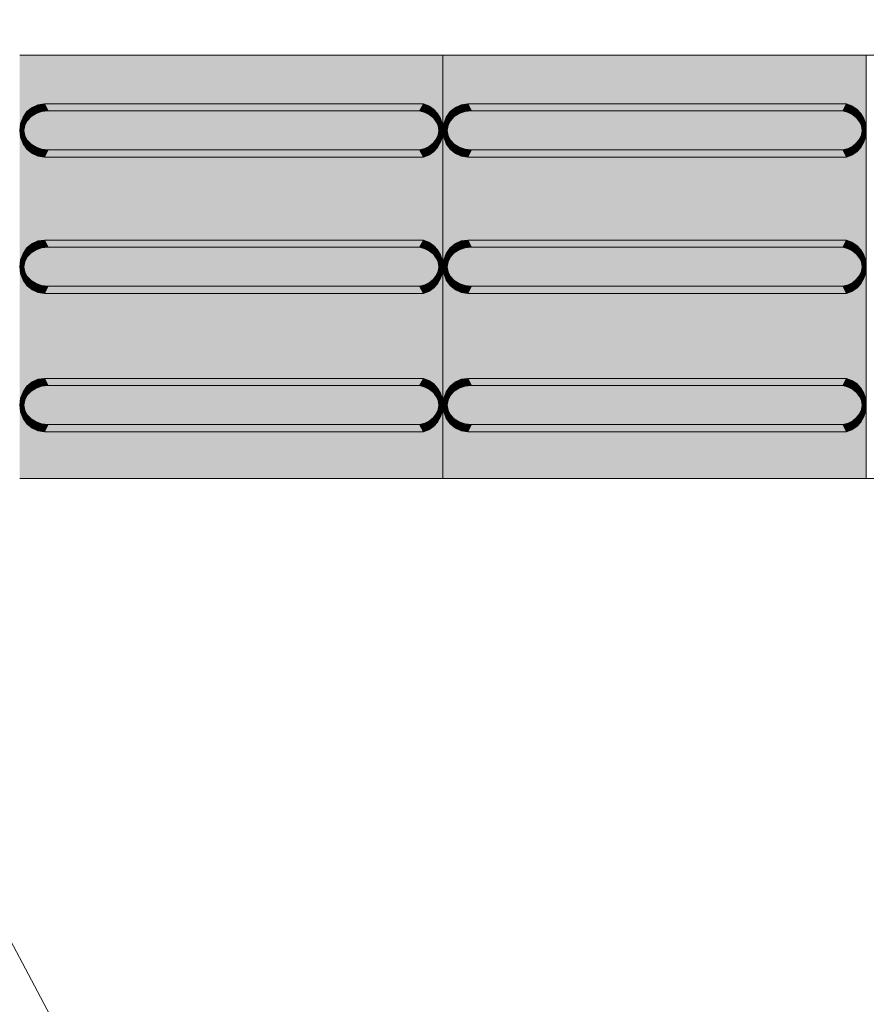
# Model space of a CAD drawing. Units: millimetres. Extents: x 6534 to 27656, y -245 to 9778.
# Drawn here: x 8594 to 8644, y 4826 to 4884 of the extents above; entities that cross this region are included whole.
import ezdxf

# ---------------------------------------------------------------- set-up
doc = ezdxf.new("R2010")
doc.units = ezdxf.units.MM
for name, color, linetype in [('cotas', 7, 'Continuous'), ('COTAS EXECUTIVO.EXEC', 252, 'Continuous'), ('PISO TATIL', 7, 'Continuous')]:
    doc.layers.add(name, color=color, linetype=linetype)

msp = doc.modelspace()

# ---------------------------------------------------------------- hatches: boundary and pattern name
at = {"layer": 'cotas'}
h = msp.add_hatch(color=7, dxfattribs=at)
h.dxf.hatch_style = 1
h.paths.add_polyline_path([(17734.301, 9608.402), (6534.301, 9608.402), (6534.301, 1688.402), (17734.301, 1688.402)])
h.paths.add_polyline_path([(6800.968, 9541.735), (17600.968, 9541.735), (17600.968, 1755.069), (6800.968, 1755.069)], flags=16)
at = {"layer": 'PISO TATIL', "linetype": 'Continuous', "lineweight": 0}
for points in [[(8619.289, 4881.58), (8594.289, 4881.58), (8594.289, 4856.58), (8619.289, 4856.58)], [(8644.29, 4881.58), (8619.289, 4881.58), (8619.289, 4856.58), (8644.29, 4856.58)], [(8595.747, 4878.705), (8595.37, 4878.651), (8595.598, 4878.242)], [(8595.747, 4878.705), (8595.598, 4878.242), (8595.968, 4878.281)], [(8618.128, 4878.705), (8595.747, 4878.705), (8595.968, 4878.281), (8617.901, 4878.281)], [(8618.128, 4878.705), (8617.901, 4878.281), (8618.444, 4878.585)], [(8620.747, 4878.705), (8620.37, 4878.651), (8620.598, 4878.242)], [(8620.747, 4878.705), (8620.598, 4878.242), (8620.968, 4878.281)], [(8643.128, 4878.705), (8620.747, 4878.705), (8620.968, 4878.281), (8642.901, 4878.281)], [(8643.128, 4878.705), (8642.901, 4878.281), (8643.444, 4878.585)], [(8594.716, 4878.244), (8594.485, 4877.917), (8594.731, 4877.706)], [(8595.598, 4878.242), (8595.254, 4878.127), (8594.958, 4877.944), (8594.731, 4877.706), (8594.588, 4877.428), (8594.539, 4877.13), (8594.588, 4876.832), (8594.731, 4876.555), (8594.958, 4876.316), (8595.254, 4876.133), (8595.598, 4876.018), (8595.968, 4875.979), (8617.901, 4875.979), (8618.21, 4876.067), (8618.488, 4876.207), (8618.72, 4876.394), (8618.894, 4876.618), (8619.003, 4876.868), (8619.039, 4877.13), (8619.003, 4877.393), (8618.894, 4877.642), (8618.72, 4877.866), (8618.488, 4878.053), (8618.21, 4878.194), (8617.901, 4878.281), (8595.968, 4878.281)], [(8595.018, 4878.494), (8594.716, 4878.244), (8594.958, 4877.944)], [(8594.958, 4877.944), (8594.716, 4878.244), (8594.731, 4877.706)], [(8595.254, 4878.127), (8595.018, 4878.494), (8594.958, 4877.944)], [(8595.37, 4878.651), (8595.018, 4878.494), (8595.254, 4878.127)], [(8595.598, 4878.242), (8595.37, 4878.651), (8595.254, 4878.127)], [(8618.444, 4878.585), (8617.901, 4878.281), (8618.21, 4878.194)], [(8618.444, 4878.585), (8618.21, 4878.194), (8618.727, 4878.393)], [(8618.488, 4878.053), (8618.727, 4878.393), (8618.21, 4878.194)], [(8618.488, 4878.053), (8618.963, 4878.137), (8618.727, 4878.393)], [(8618.963, 4878.137), (8618.488, 4878.053), (8618.72, 4877.866)], [(8619.141, 4877.831), (8618.963, 4878.137), (8618.72, 4877.866)], [(8619.716, 4878.244), (8619.485, 4877.917), (8619.731, 4877.706)], [(8620.598, 4878.242), (8620.254, 4878.127), (8619.958, 4877.944), (8619.731, 4877.706), (8619.588, 4877.428), (8619.539, 4877.13), (8619.588, 4876.832), (8619.731, 4876.555), (8619.958, 4876.316), (8620.254, 4876.133), (8620.598, 4876.018), (8620.968, 4875.979), (8642.901, 4875.979), (8643.211, 4876.067), (8643.488, 4876.207), (8643.72, 4876.394), (8643.894, 4876.618), (8644.003, 4876.868), (8644.04, 4877.13), (8644.003, 4877.393), (8643.894, 4877.642), (8643.72, 4877.866), (8643.488, 4878.053), (8643.211, 4878.194), (8642.901, 4878.281), (8620.968, 4878.281)], [(8620.018, 4878.494), (8619.716, 4878.244), (8619.958, 4877.944)], [(8619.958, 4877.944), (8619.716, 4878.244), (8619.731, 4877.706)], [(8620.254, 4878.127), (8620.018, 4878.494), (8619.958, 4877.944)], [(8620.37, 4878.651), (8620.018, 4878.494), (8620.254, 4878.127)], [(8620.598, 4878.242), (8620.37, 4878.651), (8620.254, 4878.127)], [(8643.444, 4878.585), (8642.901, 4878.281), (8643.211, 4878.194)], [(8643.444, 4878.585), (8643.211, 4878.194), (8643.727, 4878.393)], [(8643.488, 4878.053), (8643.727, 4878.393), (8643.211, 4878.194)], [(8643.488, 4878.053), (8643.964, 4878.137), (8643.727, 4878.393)], [(8643.964, 4878.137), (8643.488, 4878.053), (8643.72, 4877.866)], [(8644.142, 4877.831), (8643.964, 4878.137), (8643.72, 4877.866)], [(8594.339, 4877.538), (8594.289, 4877.13), (8594.539, 4877.13)], [(8594.485, 4877.917), (8594.339, 4877.538), (8594.588, 4877.428)], [(8594.588, 4877.428), (8594.339, 4877.538), (8594.539, 4877.13)], [(8594.588, 4877.428), (8594.731, 4877.706), (8594.485, 4877.917)], [(8618.72, 4877.866), (8618.894, 4877.642), (8619.141, 4877.831)], [(8619.252, 4877.489), (8619.141, 4877.831), (8618.894, 4877.642)], [(8618.894, 4877.642), (8619.003, 4877.393), (8619.252, 4877.489)], [(8619.339, 4877.538), (8619.289, 4877.13), (8619.539, 4877.13)], [(8619.485, 4877.917), (8619.339, 4877.538), (8619.588, 4877.428)], [(8619.588, 4877.428), (8619.339, 4877.538), (8619.539, 4877.13)], [(8619.588, 4877.428), (8619.731, 4877.706), (8619.485, 4877.917)], [(8643.72, 4877.866), (8643.894, 4877.642), (8644.142, 4877.831)], [(8644.252, 4877.489), (8644.142, 4877.831), (8643.894, 4877.642)], [(8643.894, 4877.642), (8644.003, 4877.393), (8644.252, 4877.489)], [(8594.339, 4876.723), (8594.588, 4876.832), (8594.289, 4877.13)], [(8594.588, 4876.832), (8594.539, 4877.13), (8594.289, 4877.13)], [(8619.252, 4877.489), (8619.003, 4877.393), (8619.289, 4877.13)], [(8619.003, 4877.393), (8619.039, 4877.13), (8619.289, 4877.13)], [(8619.039, 4877.13), (8619.003, 4876.868), (8619.252, 4876.771)], [(8619.289, 4877.13), (8619.039, 4877.13), (8619.252, 4876.771)], [(8619.339, 4876.723), (8619.588, 4876.832), (8619.289, 4877.13)], [(8619.588, 4876.832), (8619.539, 4877.13), (8619.289, 4877.13)], [(8644.252, 4877.489), (8644.003, 4877.393), (8644.29, 4877.13)], [(8644.003, 4877.393), (8644.04, 4877.13), (8644.29, 4877.13)], [(8644.04, 4877.13), (8644.003, 4876.868), (8644.252, 4876.771)], [(8644.29, 4877.13), (8644.04, 4877.13), (8644.252, 4876.771)], [(8594.588, 4876.832), (8594.339, 4876.723), (8594.731, 4876.555)], [(8594.339, 4876.723), (8594.485, 4876.343), (8594.731, 4876.555)], [(8594.485, 4876.343), (8594.958, 4876.316), (8594.731, 4876.555)], [(8594.958, 4876.316), (8594.485, 4876.343), (8594.716, 4876.017)], [(8618.72, 4876.394), (8618.488, 4876.207), (8618.727, 4875.867)], [(8618.72, 4876.394), (8618.963, 4876.123), (8618.894, 4876.618)], [(8618.963, 4876.123), (8618.72, 4876.394), (8618.727, 4875.867)], [(8619.003, 4876.868), (8618.894, 4876.618), (8619.141, 4876.429)], [(8618.894, 4876.618), (8618.963, 4876.123), (8619.141, 4876.429)], [(8619.141, 4876.429), (8619.252, 4876.771), (8619.003, 4876.868)], [(8619.588, 4876.832), (8619.339, 4876.723), (8619.731, 4876.555)], [(8619.339, 4876.723), (8619.485, 4876.343), (8619.731, 4876.555)], [(8619.485, 4876.343), (8619.958, 4876.316), (8619.731, 4876.555)], [(8619.958, 4876.316), (8619.485, 4876.343), (8619.716, 4876.017)], [(8643.72, 4876.394), (8643.488, 4876.207), (8643.727, 4875.867)], [(8643.72, 4876.394), (8643.964, 4876.123), (8643.894, 4876.618)], [(8643.964, 4876.123), (8643.72, 4876.394), (8643.727, 4875.867)], [(8644.003, 4876.868), (8643.894, 4876.618), (8644.142, 4876.429)], [(8643.894, 4876.618), (8643.964, 4876.123), (8644.142, 4876.429)], [(8644.142, 4876.429), (8644.252, 4876.771), (8644.003, 4876.868)], [(8594.716, 4876.017), (8595.018, 4875.766), (8594.958, 4876.316)], [(8595.254, 4876.133), (8594.958, 4876.316), (8595.018, 4875.766)], [(8595.254, 4876.133), (8595.018, 4875.766), (8595.37, 4875.609)], [(8595.598, 4876.018), (8595.254, 4876.133), (8595.37, 4875.609)], [(8595.37, 4875.609), (8595.747, 4875.555), (8595.598, 4876.018)], [(8595.968, 4875.979), (8595.598, 4876.018), (8595.747, 4875.555)], [(8617.901, 4875.979), (8595.968, 4875.979), (8595.747, 4875.555), (8618.128, 4875.555)], [(8618.444, 4875.675), (8618.21, 4876.067), (8617.901, 4875.979)], [(8618.128, 4875.555), (8618.444, 4875.675), (8617.901, 4875.979)], [(8618.488, 4876.207), (8618.21, 4876.067), (8618.727, 4875.867)], [(8618.21, 4876.067), (8618.444, 4875.675), (8618.727, 4875.867)], [(8619.716, 4876.017), (8620.018, 4875.766), (8619.958, 4876.316)], [(8620.254, 4876.133), (8619.958, 4876.316), (8620.018, 4875.766)], [(8620.254, 4876.133), (8620.018, 4875.766), (8620.37, 4875.609)], [(8620.598, 4876.018), (8620.254, 4876.133), (8620.37, 4875.609)], [(8620.37, 4875.609), (8620.747, 4875.555), (8620.598, 4876.018)], [(8620.968, 4875.979), (8620.598, 4876.018), (8620.747, 4875.555)], [(8642.901, 4875.979), (8620.968, 4875.979), (8620.747, 4875.555), (8643.128, 4875.555)], [(8643.444, 4875.675), (8643.211, 4876.067), (8642.901, 4875.979)], [(8643.128, 4875.555), (8643.444, 4875.675), (8642.901, 4875.979)], [(8643.488, 4876.207), (8643.211, 4876.067), (8643.727, 4875.867)], [(8643.211, 4876.067), (8643.444, 4875.675), (8643.727, 4875.867)], [(8595.37, 4870.601), (8595.018, 4870.444), (8595.254, 4870.077)], [(8595.598, 4870.192), (8595.37, 4870.601), (8595.254, 4870.077)], [(8595.747, 4870.655), (8595.37, 4870.601), (8595.598, 4870.192)], [(8595.747, 4870.655), (8595.598, 4870.192), (8595.968, 4870.231)], [(8618.128, 4870.655), (8595.747, 4870.655), (8595.968, 4870.231), (8617.901, 4870.231)], [(8618.128, 4870.655), (8617.901, 4870.231), (8618.444, 4870.535)], [(8618.444, 4870.535), (8617.901, 4870.231), (8618.21, 4870.144)], [(8618.444, 4870.535), (8618.21, 4870.144), (8618.727, 4870.343)], [(8620.37, 4870.601), (8620.018, 4870.444), (8620.254, 4870.077)], [(8620.598, 4870.192), (8620.37, 4870.601), (8620.254, 4870.077)], [(8620.747, 4870.655), (8620.37, 4870.601), (8620.598, 4870.192)], [(8620.747, 4870.655), (8620.598, 4870.192), (8620.968, 4870.231)], [(8643.128, 4870.655), (8620.747, 4870.655), (8620.968, 4870.231), (8642.901, 4870.231)], [(8643.128, 4870.655), (8642.901, 4870.231), (8643.444, 4870.535)], [(8643.444, 4870.535), (8642.901, 4870.231), (8643.211, 4870.144)], [(8643.444, 4870.535), (8643.211, 4870.144), (8643.727, 4870.343)], [(8594.716, 4870.194), (8594.485, 4869.867), (8594.731, 4869.656)], [(8595.598, 4870.192), (8595.254, 4870.077), (8594.958, 4869.894), (8594.731, 4869.656), (8594.588, 4869.378), (8594.539, 4869.08), (8594.588, 4868.782), (8594.731, 4868.505), (8594.958, 4868.266), (8595.254, 4868.083), (8595.598, 4867.968), (8595.968, 4867.929), (8617.901, 4867.929), (8618.21, 4868.017), (8618.488, 4868.157), (8618.72, 4868.344), (8618.894, 4868.568), (8619.003, 4868.818), (8619.039, 4869.08), (8619.003, 4869.343), (8618.894, 4869.592), (8618.72, 4869.816), (8618.488, 4870.003), (8618.21, 4870.144), (8617.901, 4870.231), (8595.968, 4870.231)], [(8595.018, 4870.444), (8594.716, 4870.194), (8594.958, 4869.894)], [(8594.958, 4869.894), (8594.716, 4870.194), (8594.731, 4869.656)], [(8595.254, 4870.077), (8595.018, 4870.444), (8594.958, 4869.894)], [(8618.488, 4870.003), (8618.727, 4870.343), (8618.21, 4870.144)], [(8618.488, 4870.003), (8618.963, 4870.087), (8618.727, 4870.343)], [(8618.963, 4870.087), (8618.488, 4870.003), (8618.72, 4869.816)], [(8619.141, 4869.781), (8618.963, 4870.087), (8618.72, 4869.816)], [(8619.716, 4870.194), (8619.485, 4869.867), (8619.731, 4869.656)], [(8620.598, 4870.192), (8620.254, 4870.077), (8619.958, 4869.894), (8619.731, 4869.656), (8619.588, 4869.378), (8619.539, 4869.08), (8619.588, 4868.782), (8619.731, 4868.505), (8619.958, 4868.266), (8620.254, 4868.083), (8620.598, 4867.968), (8620.968, 4867.929), (8642.901, 4867.929), (8643.211, 4868.017), (8643.488, 4868.157), (8643.72, 4868.344), (8643.894, 4868.568), (8644.003, 4868.818), (8644.04, 4869.08), (8644.003, 4869.343), (8643.894, 4869.592), (8643.72, 4869.816), (8643.488, 4870.003), (8643.211, 4870.144), (8642.901, 4870.231), (8620.968, 4870.231)], [(8620.018, 4870.444), (8619.716, 4870.194), (8619.958, 4869.894)], [(8619.958, 4869.894), (8619.716, 4870.194), (8619.731, 4869.656)], [(8620.254, 4870.077), (8620.018, 4870.444), (8619.958, 4869.894)], [(8643.488, 4870.003), (8643.727, 4870.343), (8643.211, 4870.144)], [(8643.488, 4870.003), (8643.964, 4870.087), (8643.727, 4870.343)], [(8643.964, 4870.087), (8643.488, 4870.003), (8643.72, 4869.816)], [(8644.142, 4869.781), (8643.964, 4870.087), (8643.72, 4869.816)], [(8594.339, 4869.488), (8594.289, 4869.08), (8594.539, 4869.08)], [(8594.485, 4869.867), (8594.339, 4869.488), (8594.588, 4869.378)], [(8594.588, 4869.378), (8594.339, 4869.488), (8594.539, 4869.08)], [(8594.588, 4869.378), (8594.731, 4869.656), (8594.485, 4869.867)], [(8618.72, 4869.816), (8618.894, 4869.592), (8619.141, 4869.781)], [(8619.252, 4869.439), (8619.141, 4869.781), (8618.894, 4869.592)], [(8618.894, 4869.592), (8619.003, 4869.343), (8619.252, 4869.439)], [(8619.252, 4869.439), (8619.003, 4869.343), (8619.289, 4869.08)], [(8619.339, 4869.488), (8619.289, 4869.08), (8619.539, 4869.08)], [(8619.485, 4869.867), (8619.339, 4869.488), (8619.588, 4869.378)], [(8619.588, 4869.378), (8619.339, 4869.488), (8619.539, 4869.08)], [(8619.588, 4869.378), (8619.731, 4869.656), (8619.485, 4869.867)], [(8643.72, 4869.816), (8643.894, 4869.592), (8644.142, 4869.781)], [(8644.252, 4869.439), (8644.142, 4869.781), (8643.894, 4869.592)], [(8643.894, 4869.592), (8644.003, 4869.343), (8644.252, 4869.439)], [(8644.252, 4869.439), (8644.003, 4869.343), (8644.29, 4869.08)], [(8594.339, 4868.673), (8594.588, 4868.782), (8594.289, 4869.08)], [(8594.588, 4868.782), (8594.539, 4869.08), (8594.289, 4869.08)], [(8594.588, 4868.782), (8594.339, 4868.673), (8594.731, 4868.505)], [(8619.003, 4868.818), (8618.894, 4868.568), (8619.141, 4868.379)], [(8619.003, 4869.343), (8619.039, 4869.08), (8619.289, 4869.08)], [(8619.039, 4869.08), (8619.003, 4868.818), (8619.252, 4868.721)], [(8619.141, 4868.379), (8619.252, 4868.721), (8619.003, 4868.818)], [(8619.289, 4869.08), (8619.039, 4869.08), (8619.252, 4868.721)], [(8619.339, 4868.673), (8619.588, 4868.782), (8619.289, 4869.08)], [(8619.588, 4868.782), (8619.539, 4869.08), (8619.289, 4869.08)], [(8619.588, 4868.782), (8619.339, 4868.673), (8619.731, 4868.505)], [(8644.003, 4868.818), (8643.894, 4868.568), (8644.142, 4868.379)], [(8644.003, 4869.343), (8644.04, 4869.08), (8644.29, 4869.08)], [(8644.04, 4869.08), (8644.003, 4868.818), (8644.252, 4868.721)], [(8644.142, 4868.379), (8644.252, 4868.721), (8644.003, 4868.818)], [(8644.29, 4869.08), (8644.04, 4869.08), (8644.252, 4868.721)], [(8594.339, 4868.673), (8594.485, 4868.293), (8594.731, 4868.505)], [(8594.485, 4868.293), (8594.958, 4868.266), (8594.731, 4868.505)], [(8594.958, 4868.266), (8594.485, 4868.293), (8594.716, 4867.967)], [(8594.716, 4867.967), (8595.018, 4867.716), (8594.958, 4868.266)], [(8595.254, 4868.083), (8594.958, 4868.266), (8595.018, 4867.716)], [(8618.72, 4868.344), (8618.488, 4868.157), (8618.727, 4867.817)], [(8618.72, 4868.344), (8618.963, 4868.073), (8618.894, 4868.568)], [(8618.963, 4868.073), (8618.72, 4868.344), (8618.727, 4867.817)], [(8618.894, 4868.568), (8618.963, 4868.073), (8619.141, 4868.379)], [(8619.339, 4868.673), (8619.485, 4868.293), (8619.731, 4868.505)], [(8619.485, 4868.293), (8619.958, 4868.266), (8619.731, 4868.505)], [(8619.958, 4868.266), (8619.485, 4868.293), (8619.716, 4867.967)], [(8619.716, 4867.967), (8620.018, 4867.716), (8619.958, 4868.266)], [(8620.254, 4868.083), (8619.958, 4868.266), (8620.018, 4867.716)], [(8643.72, 4868.344), (8643.488, 4868.157), (8643.727, 4867.817)], [(8643.72, 4868.344), (8643.964, 4868.073), (8643.894, 4868.568)], [(8643.964, 4868.073), (8643.72, 4868.344), (8643.727, 4867.817)], [(8643.894, 4868.568), (8643.964, 4868.073), (8644.142, 4868.379)], [(8595.254, 4868.083), (8595.018, 4867.716), (8595.37, 4867.559)], [(8595.598, 4867.968), (8595.254, 4868.083), (8595.37, 4867.559)], [(8595.37, 4867.559), (8595.747, 4867.505), (8595.598, 4867.968)], [(8595.968, 4867.929), (8595.598, 4867.968), (8595.747, 4867.505)], [(8617.901, 4867.929), (8595.968, 4867.929), (8595.747, 4867.505), (8618.128, 4867.505)], [(8618.444, 4867.625), (8618.21, 4868.017), (8617.901, 4867.929)], [(8618.128, 4867.505), (8618.444, 4867.625), (8617.901, 4867.929)], [(8618.488, 4868.157), (8618.21, 4868.017), (8618.727, 4867.817)], [(8618.21, 4868.017), (8618.444, 4867.625), (8618.727, 4867.817)], [(8620.254, 4868.083), (8620.018, 4867.716), (8620.37, 4867.559)], [(8620.598, 4867.968), (8620.254, 4868.083), (8620.37, 4867.559)], [(8620.37, 4867.559), (8620.747, 4867.505), (8620.598, 4867.968)], [(8620.968, 4867.929), (8620.598, 4867.968), (8620.747, 4867.505)], [(8642.901, 4867.929), (8620.968, 4867.929), (8620.747, 4867.505), (8643.128, 4867.505)], [(8643.444, 4867.625), (8643.211, 4868.017), (8642.901, 4867.929)], [(8643.128, 4867.505), (8643.444, 4867.625), (8642.901, 4867.929)], [(8643.488, 4868.157), (8643.211, 4868.017), (8643.727, 4867.817)], [(8643.211, 4868.017), (8643.444, 4867.625), (8643.727, 4867.817)], [(8595.37, 4862.431), (8595.018, 4862.274), (8595.254, 4861.907)], [(8595.598, 4862.022), (8595.37, 4862.431), (8595.254, 4861.907)], [(8595.747, 4862.485), (8595.37, 4862.431), (8595.598, 4862.022)], [(8595.747, 4862.485), (8595.598, 4862.022), (8595.968, 4862.061)], [(8618.128, 4862.485), (8595.747, 4862.485), (8595.968, 4862.061), (8617.901, 4862.061)], [(8618.128, 4862.485), (8617.901, 4862.061), (8618.444, 4862.365)], [(8620.37, 4862.431), (8620.018, 4862.274), (8620.254, 4861.907)], [(8620.598, 4862.022), (8620.37, 4862.431), (8620.254, 4861.907)], [(8620.747, 4862.485), (8620.37, 4862.431), (8620.598, 4862.022)], [(8620.747, 4862.485), (8620.598, 4862.022), (8620.968, 4862.061)], [(8643.128, 4862.485), (8620.747, 4862.485), (8620.968, 4862.061), (8642.901, 4862.061)], [(8643.128, 4862.485), (8642.901, 4862.061), (8643.444, 4862.365)], [(8594.716, 4862.024), (8594.485, 4861.697), (8594.731, 4861.485)], [(8595.598, 4862.022), (8595.254, 4861.907), (8594.958, 4861.724), (8594.731, 4861.485), (8594.588, 4861.208), (8594.539, 4860.91), (8594.588, 4860.612), (8594.731, 4860.335), (8594.958, 4860.096), (8595.254, 4859.913), (8595.598, 4859.798), (8595.968, 4859.759), (8617.901, 4859.759), (8618.21, 4859.847), (8618.488, 4859.987), (8618.72, 4860.174), (8618.894, 4860.398), (8619.003, 4860.647), (8619.039, 4860.91), (8619.003, 4861.173), (8618.894, 4861.422), (8618.72, 4861.646), (8618.488, 4861.833), (8618.21, 4861.974), (8617.901, 4862.061), (8595.968, 4862.061)], [(8595.018, 4862.274), (8594.716, 4862.024), (8594.958, 4861.724)], [(8594.958, 4861.724), (8594.716, 4862.024), (8594.731, 4861.485)], [(8595.254, 4861.907), (8595.018, 4862.274), (8594.958, 4861.724)], [(8618.444, 4862.365), (8617.901, 4862.061), (8618.21, 4861.974)], [(8618.444, 4862.365), (8618.21, 4861.974), (8618.727, 4862.173)], [(8618.488, 4861.833), (8618.727, 4862.173), (8618.21, 4861.974)], [(8618.488, 4861.833), (8618.963, 4861.917), (8618.727, 4862.173)], [(8618.963, 4861.917), (8618.488, 4861.833), (8618.72, 4861.646)], [(8619.141, 4861.611), (8618.963, 4861.917), (8618.72, 4861.646)], [(8619.716, 4862.024), (8619.485, 4861.697), (8619.731, 4861.485)], [(8620.598, 4862.022), (8620.254, 4861.907), (8619.958, 4861.724), (8619.731, 4861.485), (8619.588, 4861.208), (8619.539, 4860.91), (8619.588, 4860.612), (8619.731, 4860.335), (8619.958, 4860.096), (8620.254, 4859.913), (8620.598, 4859.798), (8620.968, 4859.759), (8642.901, 4859.759), (8643.211, 4859.847), (8643.488, 4859.987), (8643.72, 4860.174), (8643.894, 4860.398), (8644.003, 4860.647), (8644.04, 4860.91), (8644.003, 4861.173), (8643.894, 4861.422), (8643.72, 4861.646), (8643.488, 4861.833), (8643.211, 4861.974), (8642.901, 4862.061), (8620.968, 4862.061)], [(8620.018, 4862.274), (8619.716, 4862.024), (8619.958, 4861.724)], [(8619.958, 4861.724), (8619.716, 4862.024), (8619.731, 4861.485)], [(8620.254, 4861.907), (8620.018, 4862.274), (8619.958, 4861.724)], [(8643.444, 4862.365), (8642.901, 4862.061), (8643.211, 4861.974)], [(8643.444, 4862.365), (8643.211, 4861.974), (8643.727, 4862.173)], [(8643.488, 4861.833), (8643.727, 4862.173), (8643.211, 4861.974)], [(8643.488, 4861.833), (8643.964, 4861.917), (8643.727, 4862.173)], [(8643.964, 4861.917), (8643.488, 4861.833), (8643.72, 4861.646)], [(8644.142, 4861.611), (8643.964, 4861.917), (8643.72, 4861.646)], [(8594.339, 4861.318), (8594.289, 4860.91), (8594.539, 4860.91)], [(8594.485, 4861.697), (8594.339, 4861.318), (8594.588, 4861.208)], [(8594.588, 4861.208), (8594.339, 4861.318), (8594.539, 4860.91)], [(8594.588, 4861.208), (8594.731, 4861.485), (8594.485, 4861.697)], [(8618.72, 4861.646), (8618.894, 4861.422), (8619.141, 4861.611)], [(8619.252, 4861.269), (8619.141, 4861.611), (8618.894, 4861.422)], [(8618.894, 4861.422), (8619.003, 4861.173), (8619.252, 4861.269)], [(8619.252, 4861.269), (8619.003, 4861.173), (8619.289, 4860.91)], [(8619.339, 4861.318), (8619.289, 4860.91), (8619.539, 4860.91)], [(8619.485, 4861.697), (8619.339, 4861.318), (8619.588, 4861.208)], [(8619.588, 4861.208), (8619.339, 4861.318), (8619.539, 4860.91)], [(8619.588, 4861.208), (8619.731, 4861.485), (8619.485, 4861.697)], [(8643.72, 4861.646), (8643.894, 4861.422), (8644.142, 4861.611)], [(8644.252, 4861.269), (8644.142, 4861.611), (8643.894, 4861.422)], [(8643.894, 4861.422), (8644.003, 4861.173), (8644.252, 4861.269)], [(8644.252, 4861.269), (8644.003, 4861.173), (8644.29, 4860.91)], [(8594.339, 4860.502), (8594.588, 4860.612), (8594.289, 4860.91)], [(8594.588, 4860.612), (8594.539, 4860.91), (8594.289, 4860.91)], [(8619.003, 4860.647), (8618.894, 4860.398), (8619.141, 4860.209)], [(8619.003, 4861.173), (8619.039, 4860.91), (8619.289, 4860.91)], [(8619.039, 4860.91), (8619.003, 4860.647), (8619.252, 4860.551)], [(8619.141, 4860.209), (8619.252, 4860.551), (8619.003, 4860.647)], [(8619.289, 4860.91), (8619.039, 4860.91), (8619.252, 4860.551)], [(8619.339, 4860.502), (8619.588, 4860.612), (8619.289, 4860.91)], [(8619.588, 4860.612), (8619.539, 4860.91), (8619.289, 4860.91)], [(8644.003, 4860.647), (8643.894, 4860.398), (8644.142, 4860.209)], [(8644.003, 4861.173), (8644.04, 4860.91), (8644.29, 4860.91)], [(8644.04, 4860.91), (8644.003, 4860.647), (8644.252, 4860.551)], [(8644.142, 4860.209), (8644.252, 4860.551), (8644.003, 4860.647)], [(8644.29, 4860.91), (8644.04, 4860.91), (8644.252, 4860.551)], [(8594.588, 4860.612), (8594.339, 4860.502), (8594.731, 4860.335)], [(8594.339, 4860.502), (8594.485, 4860.123), (8594.731, 4860.335)], [(8594.485, 4860.123), (8594.958, 4860.096), (8594.731, 4860.335)], [(8594.958, 4860.096), (8594.485, 4860.123), (8594.716, 4859.797)], [(8594.716, 4859.797), (8595.018, 4859.546), (8594.958, 4860.096)], [(8595.254, 4859.913), (8594.958, 4860.096), (8595.018, 4859.546)], [(8618.72, 4860.174), (8618.488, 4859.987), (8618.727, 4859.647)], [(8618.72, 4860.174), (8618.963, 4859.903), (8618.894, 4860.398)], [(8618.963, 4859.903), (8618.72, 4860.174), (8618.727, 4859.647)], [(8618.894, 4860.398), (8618.963, 4859.903), (8619.141, 4860.209)], [(8619.588, 4860.612), (8619.339, 4860.502), (8619.731, 4860.335)], [(8619.339, 4860.502), (8619.485, 4860.123), (8619.731, 4860.335)], [(8619.485, 4860.123), (8619.958, 4860.096), (8619.731, 4860.335)], [(8619.958, 4860.096), (8619.485, 4860.123), (8619.716, 4859.797)], [(8619.716, 4859.797), (8620.018, 4859.546), (8619.958, 4860.096)], [(8620.254, 4859.913), (8619.958, 4860.096), (8620.018, 4859.546)], [(8643.72, 4860.174), (8643.488, 4859.987), (8643.727, 4859.647)], [(8643.72, 4860.174), (8643.964, 4859.903), (8643.894, 4860.398)], [(8643.964, 4859.903), (8643.72, 4860.174), (8643.727, 4859.647)], [(8643.894, 4860.398), (8643.964, 4859.903), (8644.142, 4860.209)], [(8595.254, 4859.913), (8595.018, 4859.546), (8595.37, 4859.389)], [(8595.598, 4859.798), (8595.254, 4859.913), (8595.37, 4859.389)], [(8595.37, 4859.389), (8595.747, 4859.335), (8595.598, 4859.798)], [(8595.968, 4859.759), (8595.598, 4859.798), (8595.747, 4859.335)], [(8617.901, 4859.759), (8595.968, 4859.759), (8595.747, 4859.335), (8618.128, 4859.335)], [(8618.444, 4859.455), (8618.21, 4859.847), (8617.901, 4859.759)], [(8618.128, 4859.335), (8618.444, 4859.455), (8617.901, 4859.759)], [(8618.488, 4859.987), (8618.21, 4859.847), (8618.727, 4859.647)], [(8618.21, 4859.847), (8618.444, 4859.455), (8618.727, 4859.647)], [(8620.254, 4859.913), (8620.018, 4859.546), (8620.37, 4859.389)], [(8620.598, 4859.798), (8620.254, 4859.913), (8620.37, 4859.389)], [(8620.37, 4859.389), (8620.747, 4859.335), (8620.598, 4859.798)], [(8620.968, 4859.759), (8620.598, 4859.798), (8620.747, 4859.335)], [(8642.901, 4859.759), (8620.968, 4859.759), (8620.747, 4859.335), (8643.128, 4859.335)], [(8643.444, 4859.455), (8643.211, 4859.847), (8642.901, 4859.759)], [(8643.128, 4859.335), (8643.444, 4859.455), (8642.901, 4859.759)], [(8643.488, 4859.987), (8643.211, 4859.847), (8643.727, 4859.647)], [(8643.211, 4859.847), (8643.444, 4859.455), (8643.727, 4859.647)]]:
    msp.add_hatch(color=254, dxfattribs=at).paths.add_polyline_path(points)

# ---------------------------------------------------------------- linework, layer by layer
at = {"layer": 'COTAS EXECUTIVO.EXEC', "color": 7, "linetype": 'Continuous', "lineweight": 13, "ltscale": 0.666667}
msp.add_line((8709.986, 4610.193), (8569.374, 4875.199), dxfattribs=at)
at = {"layer": 'PISO TATIL', "color": 9, "linetype": 'Continuous', "lineweight": 0, "ltscale": 0.666667}
for p, q in [((8594.289, 4881.58), (8619.289, 4881.58)), ((8619.289, 4881.58), (8619.289, 4856.58)), ((8619.289, 4881.58), (8644.289, 4881.58)), ((8619.289, 4856.58), (8619.289, 4881.58)), ((8644.289, 4881.58), (8644.289, 4856.58)), ((8644.289, 4881.58), (8669.29, 4881.58)), ((8644.289, 4856.58), (8644.289, 4881.58)), ((8595.747, 4878.705), (8595.37, 4878.651)), ((8618.128, 4878.705), (8595.747, 4878.705)), ((8595.968, 4878.281), (8595.747, 4878.705)), ((8617.901, 4878.281), (8618.128, 4878.705)), ((8618.444, 4878.585), (8618.128, 4878.705)), ((8620.747, 4878.705), (8620.37, 4878.651)), ((8643.128, 4878.705), (8620.747, 4878.705)), ((8620.968, 4878.281), (8620.747, 4878.705)), ((8642.901, 4878.281), (8643.128, 4878.705)), ((8643.444, 4878.585), (8643.128, 4878.705)), ((8594.716, 4878.244), (8594.485, 4877.917)), ((8595.018, 4878.494), (8594.716, 4878.244)), ((8595.254, 4878.127), (8594.958, 4877.944)), ((8595.37, 4878.651), (8595.018, 4878.494)), ((8595.598, 4878.242), (8595.254, 4878.127)), ((8595.968, 4878.281), (8595.598, 4878.242)), ((8617.901, 4878.281), (8595.968, 4878.281)), ((8618.211, 4878.194), (8617.901, 4878.281)), ((8618.488, 4878.053), (8618.211, 4878.194)), ((8618.727, 4878.393), (8618.444, 4878.585)), ((8618.963, 4878.137), (8618.727, 4878.393)), ((8619.141, 4877.831), (8618.963, 4878.137)), ((8619.716, 4878.244), (8619.485, 4877.917)), ((8620.018, 4878.494), (8619.716, 4878.244)), ((8620.254, 4878.127), (8619.958, 4877.944)), ((8620.37, 4878.651), (8620.018, 4878.494)), ((8620.598, 4878.242), (8620.254, 4878.127)), ((8620.968, 4878.281), (8620.598, 4878.242)), ((8642.901, 4878.281), (8620.968, 4878.281)), ((8643.211, 4878.194), (8642.901, 4878.281)), ((8643.488, 4878.053), (8643.211, 4878.194)), ((8643.727, 4878.393), (8643.444, 4878.585)), ((8643.964, 4878.137), (8643.727, 4878.393)), ((8644.141, 4877.831), (8643.964, 4878.137)), ((8594.339, 4877.538), (8594.289, 4877.13)), ((8594.485, 4877.917), (8594.339, 4877.538)), ((8594.731, 4877.706), (8594.588, 4877.428)), ((8594.958, 4877.944), (8594.731, 4877.706)), ((8618.72, 4877.866), (8618.488, 4878.053)), ((8618.894, 4877.642), (8618.72, 4877.866)), ((8619.003, 4877.393), (8618.894, 4877.642)), ((8619.252, 4877.489), (8619.141, 4877.831)), ((8619.339, 4877.538), (8619.289, 4877.13)), ((8619.485, 4877.917), (8619.339, 4877.538)), ((8619.731, 4877.706), (8619.588, 4877.428)), ((8619.958, 4877.944), (8619.731, 4877.706)), ((8643.72, 4877.866), (8643.488, 4878.053)), ((8643.894, 4877.642), (8643.72, 4877.866)), ((8644.003, 4877.393), (8643.894, 4877.642)), ((8644.252, 4877.489), (8644.141, 4877.831)), ((8594.289, 4877.13), (8594.339, 4876.723)), ((8594.588, 4877.428), (8594.539, 4877.13)), ((8594.539, 4877.13), (8594.588, 4876.832)), ((8619.039, 4877.13), (8619.003, 4877.393)), ((8619.003, 4876.868), (8619.039, 4877.13)), ((8619.289, 4877.13), (8619.252, 4877.489)), ((8619.252, 4876.771), (8619.289, 4877.13)), ((8619.289, 4877.13), (8619.339, 4876.723)), ((8619.588, 4877.428), (8619.539, 4877.13)), ((8619.539, 4877.13), (8619.588, 4876.832)), ((8644.04, 4877.13), (8644.003, 4877.393)), ((8644.003, 4876.868), (8644.04, 4877.13)), ((8644.289, 4877.13), (8644.252, 4877.489)), ((8644.252, 4876.771), (8644.289, 4877.13)), ((8594.339, 4876.723), (8594.485, 4876.343)), ((8594.485, 4876.343), (8594.716, 4876.017)), ((8594.588, 4876.832), (8594.731, 4876.555)), ((8594.731, 4876.555), (8594.958, 4876.316)), ((8618.488, 4876.207), (8618.72, 4876.394)), ((8618.72, 4876.394), (8618.894, 4876.618)), ((8618.894, 4876.618), (8619.003, 4876.868)), ((8618.963, 4876.123), (8619.141, 4876.429)), ((8619.141, 4876.429), (8619.252, 4876.771)), ((8619.339, 4876.723), (8619.485, 4876.343)), ((8619.485, 4876.343), (8619.716, 4876.017)), ((8619.588, 4876.832), (8619.731, 4876.555)), ((8619.731, 4876.555), (8619.958, 4876.316)), ((8643.488, 4876.207), (8643.72, 4876.394)), ((8643.72, 4876.394), (8643.894, 4876.618)), ((8643.894, 4876.618), (8644.003, 4876.868)), ((8643.964, 4876.123), (8644.141, 4876.429)), ((8644.141, 4876.429), (8644.252, 4876.771)), ((8594.716, 4876.017), (8595.018, 4875.766)), ((8594.958, 4876.316), (8595.254, 4876.133)), ((8595.018, 4875.766), (8595.37, 4875.609)), ((8595.254, 4876.133), (8595.598, 4876.018)), ((8595.598, 4876.018), (8595.968, 4875.979)), ((8595.968, 4875.979), (8595.747, 4875.555)), ((8595.968, 4875.979), (8617.901, 4875.979)), ((8617.901, 4875.979), (8618.211, 4876.067)), ((8618.128, 4875.555), (8617.901, 4875.979)), ((8618.211, 4876.067), (8618.488, 4876.207)), ((8618.444, 4875.675), (8618.727, 4875.867)), ((8618.727, 4875.867), (8618.963, 4876.123)), ((8619.716, 4876.017), (8620.018, 4875.766)), ((8619.958, 4876.316), (8620.254, 4876.133)), ((8620.018, 4875.766), (8620.37, 4875.609)), ((8620.254, 4876.133), (8620.598, 4876.018)), ((8620.598, 4876.018), (8620.968, 4875.979)), ((8620.968, 4875.979), (8620.747, 4875.555)), ((8620.968, 4875.979), (8642.901, 4875.979)), ((8642.901, 4875.979), (8643.211, 4876.067)), ((8643.128, 4875.555), (8642.901, 4875.979)), ((8643.211, 4876.067), (8643.488, 4876.207)), ((8643.444, 4875.675), (8643.727, 4875.867)), ((8643.727, 4875.867), (8643.964, 4876.123)), ((8595.37, 4875.609), (8595.747, 4875.555)), ((8595.747, 4875.555), (8618.128, 4875.555)), ((8618.128, 4875.555), (8618.444, 4875.675)), ((8620.37, 4875.609), (8620.747, 4875.555)), ((8620.747, 4875.555), (8643.128, 4875.555)), ((8643.128, 4875.555), (8643.444, 4875.675)), ((8595.37, 4870.601), (8595.018, 4870.444)), ((8595.747, 4870.655), (8595.37, 4870.601)), ((8618.128, 4870.655), (8595.747, 4870.655)), ((8595.968, 4870.231), (8595.747, 4870.655)), ((8617.901, 4870.231), (8618.128, 4870.655)), ((8618.444, 4870.535), (8618.128, 4870.655)), ((8618.727, 4870.343), (8618.444, 4870.535)), ((8620.37, 4870.601), (8620.018, 4870.444)), ((8620.747, 4870.655), (8620.37, 4870.601)), ((8643.128, 4870.655), (8620.747, 4870.655)), ((8620.968, 4870.231), (8620.747, 4870.655)), ((8642.901, 4870.231), (8643.128, 4870.655)), ((8643.444, 4870.535), (8643.128, 4870.655)), ((8643.727, 4870.343), (8643.444, 4870.535)), ((8594.716, 4870.194), (8594.485, 4869.867)), ((8595.018, 4870.444), (8594.716, 4870.194)), ((8595.254, 4870.077), (8594.958, 4869.894)), ((8595.598, 4870.192), (8595.254, 4870.077)), ((8595.968, 4870.231), (8595.598, 4870.192)), ((8617.901, 4870.231), (8595.968, 4870.231)), ((8618.211, 4870.144), (8617.901, 4870.231)), ((8618.488, 4870.003), (8618.211, 4870.144)), ((8618.72, 4869.816), (8618.488, 4870.003)), ((8618.963, 4870.087), (8618.727, 4870.343)), ((8619.141, 4869.781), (8618.963, 4870.087)), ((8619.716, 4870.194), (8619.485, 4869.867)), ((8620.018, 4870.444), (8619.716, 4870.194)), ((8620.254, 4870.077), (8619.958, 4869.894)), ((8620.598, 4870.192), (8620.254, 4870.077)), ((8620.968, 4870.231), (8620.598, 4870.192)), ((8642.901, 4870.231), (8620.968, 4870.231)), ((8643.211, 4870.144), (8642.901, 4870.231)), ((8643.488, 4870.003), (8643.211, 4870.144)), ((8643.72, 4869.816), (8643.488, 4870.003)), ((8643.964, 4870.087), (8643.727, 4870.343)), ((8644.141, 4869.781), (8643.964, 4870.087)), ((8594.339, 4869.488), (8594.289, 4869.08)), ((8594.485, 4869.867), (8594.339, 4869.488)), ((8594.588, 4869.378), (8594.539, 4869.08)), ((8594.731, 4869.656), (8594.588, 4869.378)), ((8594.958, 4869.894), (8594.731, 4869.656)), ((8618.894, 4869.592), (8618.72, 4869.816)), ((8619.003, 4869.343), (8618.894, 4869.592)), ((8619.252, 4869.439), (8619.141, 4869.781)), ((8619.289, 4869.08), (8619.252, 4869.439)), ((8619.339, 4869.488), (8619.289, 4869.08)), ((8619.485, 4869.867), (8619.339, 4869.488)), ((8619.588, 4869.378), (8619.539, 4869.08)), ((8619.731, 4869.656), (8619.588, 4869.378)), ((8619.958, 4869.894), (8619.731, 4869.656)), ((8643.894, 4869.592), (8643.72, 4869.816)), ((8644.003, 4869.343), (8643.894, 4869.592)), ((8644.252, 4869.439), (8644.141, 4869.781)), ((8644.289, 4869.08), (8644.252, 4869.439)), ((8594.289, 4869.08), (8594.339, 4868.672)), ((8594.539, 4869.08), (8594.588, 4868.782)), ((8594.588, 4868.782), (8594.731, 4868.505)), ((8618.894, 4868.568), (8619.003, 4868.817)), ((8619.039, 4869.08), (8619.003, 4869.343)), ((8619.003, 4868.817), (8619.039, 4869.08)), ((8619.252, 4868.721), (8619.289, 4869.08)), ((8619.289, 4869.08), (8619.339, 4868.672)), ((8619.539, 4869.08), (8619.588, 4868.782)), ((8619.588, 4868.782), (8619.731, 4868.505)), ((8643.894, 4868.568), (8644.003, 4868.817)), ((8644.04, 4869.08), (8644.003, 4869.343)), ((8644.003, 4868.817), (8644.04, 4869.08)), ((8644.252, 4868.721), (8644.289, 4869.08)), ((8594.339, 4868.672), (8594.485, 4868.293)), ((8594.485, 4868.293), (8594.716, 4867.967)), ((8594.731, 4868.505), (8594.958, 4868.266)), ((8594.958, 4868.266), (8595.254, 4868.083)), ((8618.488, 4868.157), (8618.72, 4868.344)), ((8618.72, 4868.344), (8618.894, 4868.568)), ((8618.963, 4868.073), (8619.141, 4868.379)), ((8619.141, 4868.379), (8619.252, 4868.721)), ((8619.339, 4868.672), (8619.485, 4868.293)), ((8619.485, 4868.293), (8619.716, 4867.967)), ((8619.731, 4868.505), (8619.958, 4868.266)), ((8619.958, 4868.266), (8620.254, 4868.083)), ((8643.488, 4868.157), (8643.72, 4868.344)), ((8643.72, 4868.344), (8643.894, 4868.568)), ((8643.964, 4868.073), (8644.141, 4868.379)), ((8644.141, 4868.379), (8644.252, 4868.721)), ((8594.716, 4867.967), (8595.018, 4867.716)), ((8595.018, 4867.716), (8595.37, 4867.559)), ((8595.254, 4868.083), (8595.598, 4867.968)), ((8595.598, 4867.968), (8595.968, 4867.929)), ((8595.968, 4867.929), (8595.747, 4867.505)), ((8595.968, 4867.929), (8617.901, 4867.929)), ((8617.901, 4867.929), (8618.211, 4868.017)), ((8618.128, 4867.505), (8617.901, 4867.929)), ((8618.128, 4867.505), (8618.444, 4867.625)), ((8618.211, 4868.017), (8618.488, 4868.157)), ((8618.444, 4867.625), (8618.727, 4867.817)), ((8618.727, 4867.817), (8618.963, 4868.073)), ((8619.716, 4867.967), (8620.018, 4867.716)), ((8620.018, 4867.716), (8620.37, 4867.559)), ((8620.254, 4868.083), (8620.598, 4867.968)), ((8620.598, 4867.968), (8620.968, 4867.929)), ((8620.968, 4867.929), (8620.747, 4867.505)), ((8620.968, 4867.929), (8642.901, 4867.929)), ((8642.901, 4867.929), (8643.211, 4868.017)), ((8643.128, 4867.505), (8642.901, 4867.929)), ((8643.128, 4867.505), (8643.444, 4867.625)), ((8643.211, 4868.017), (8643.488, 4868.157)), ((8643.444, 4867.625), (8643.727, 4867.817)), ((8643.727, 4867.817), (8643.964, 4868.073)), ((8595.37, 4867.559), (8595.747, 4867.505)), ((8595.747, 4867.505), (8618.128, 4867.505)), ((8620.37, 4867.559), (8620.747, 4867.505)), ((8620.747, 4867.505), (8643.128, 4867.505)), ((8595.37, 4862.431), (8595.018, 4862.274)), ((8595.747, 4862.485), (8595.37, 4862.431)), ((8618.128, 4862.485), (8595.747, 4862.485)), ((8595.968, 4862.061), (8595.747, 4862.485)), ((8617.901, 4862.061), (8618.128, 4862.485)), ((8618.444, 4862.365), (8618.128, 4862.485)), ((8620.37, 4862.431), (8620.018, 4862.274)), ((8620.747, 4862.485), (8620.37, 4862.431)), ((8643.128, 4862.485), (8620.747, 4862.485)), ((8620.968, 4862.061), (8620.747, 4862.485)), ((8642.901, 4862.061), (8643.128, 4862.485)), ((8643.444, 4862.365), (8643.128, 4862.485)), ((8594.716, 4862.024), (8594.485, 4861.697)), ((8595.018, 4862.274), (8594.716, 4862.024)), ((8595.254, 4861.907), (8594.958, 4861.724)), ((8595.598, 4862.022), (8595.254, 4861.907)), ((8595.968, 4862.061), (8595.598, 4862.022)), ((8617.901, 4862.061), (8595.968, 4862.061)), ((8618.211, 4861.974), (8617.901, 4862.061)), ((8618.488, 4861.833), (8618.211, 4861.974)), ((8618.727, 4862.173), (8618.444, 4862.365)), ((8618.72, 4861.646), (8618.488, 4861.833)), ((8618.963, 4861.917), (8618.727, 4862.173)), ((8619.141, 4861.611), (8618.963, 4861.917)), ((8619.716, 4862.024), (8619.485, 4861.697)), ((8620.018, 4862.274), (8619.716, 4862.024)), ((8620.254, 4861.907), (8619.958, 4861.724)), ((8620.598, 4862.022), (8620.254, 4861.907)), ((8620.968, 4862.061), (8620.598, 4862.022)), ((8642.901, 4862.061), (8620.968, 4862.061)), ((8643.211, 4861.974), (8642.901, 4862.061)), ((8643.488, 4861.833), (8643.211, 4861.974)), ((8643.727, 4862.173), (8643.444, 4862.365)), ((8643.72, 4861.646), (8643.488, 4861.833)), ((8643.964, 4861.917), (8643.727, 4862.173)), ((8644.141, 4861.611), (8643.964, 4861.917)), ((8594.339, 4861.318), (8594.289, 4860.91)), ((8594.485, 4861.697), (8594.339, 4861.318)), ((8594.731, 4861.485), (8594.588, 4861.208)), ((8594.958, 4861.724), (8594.731, 4861.485)), ((8618.894, 4861.422), (8618.72, 4861.646)), ((8619.003, 4861.173), (8618.894, 4861.422)), ((8619.252, 4861.269), (8619.141, 4861.611)), ((8619.289, 4860.91), (8619.252, 4861.269)), ((8619.339, 4861.318), (8619.289, 4860.91)), ((8619.485, 4861.697), (8619.339, 4861.318)), ((8619.731, 4861.485), (8619.588, 4861.208)), ((8619.958, 4861.724), (8619.731, 4861.485)), ((8643.894, 4861.422), (8643.72, 4861.646)), ((8644.003, 4861.173), (8643.894, 4861.422)), ((8644.252, 4861.269), (8644.141, 4861.611)), ((8644.289, 4860.91), (8644.252, 4861.269)), ((8594.289, 4860.91), (8594.339, 4860.502)), ((8594.588, 4861.208), (8594.539, 4860.91)), ((8594.539, 4860.91), (8594.588, 4860.612)), ((8618.894, 4860.398), (8619.003, 4860.647)), ((8619.039, 4860.91), (8619.003, 4861.173)), ((8619.003, 4860.647), (8619.039, 4860.91)), ((8619.252, 4860.551), (8619.289, 4860.91)), ((8619.289, 4860.91), (8619.339, 4860.502)), ((8619.588, 4861.208), (8619.539, 4860.91)), ((8619.539, 4860.91), (8619.588, 4860.612)), ((8643.894, 4860.398), (8644.003, 4860.647)), ((8644.04, 4860.91), (8644.003, 4861.173)), ((8644.003, 4860.647), (8644.04, 4860.91)), ((8644.252, 4860.551), (8644.289, 4860.91)), ((8594.339, 4860.502), (8594.485, 4860.123)), ((8594.485, 4860.123), (8594.716, 4859.797)), ((8594.588, 4860.612), (8594.731, 4860.335)), ((8594.731, 4860.335), (8594.958, 4860.096)), ((8594.958, 4860.096), (8595.254, 4859.913)), ((8618.488, 4859.987), (8618.72, 4860.174)), ((8618.72, 4860.174), (8618.894, 4860.398)), ((8618.963, 4859.903), (8619.141, 4860.209)), ((8619.141, 4860.209), (8619.252, 4860.551)), ((8619.339, 4860.502), (8619.485, 4860.123)), ((8619.485, 4860.123), (8619.716, 4859.797)), ((8619.588, 4860.612), (8619.731, 4860.335)), ((8619.731, 4860.335), (8619.958, 4860.096)), ((8619.958, 4860.096), (8620.254, 4859.913)), ((8643.488, 4859.987), (8643.72, 4860.174)), ((8643.72, 4860.174), (8643.894, 4860.398)), ((8643.964, 4859.903), (8644.141, 4860.209)), ((8644.141, 4860.209), (8644.252, 4860.551)), ((8594.716, 4859.797), (8595.018, 4859.546)), ((8595.018, 4859.546), (8595.37, 4859.389)), ((8595.254, 4859.913), (8595.598, 4859.798)), ((8595.598, 4859.798), (8595.968, 4859.759)), ((8595.968, 4859.759), (8595.747, 4859.335)), ((8595.968, 4859.759), (8617.901, 4859.759)), ((8617.901, 4859.759), (8618.211, 4859.847)), ((8618.128, 4859.335), (8617.901, 4859.759)), ((8618.211, 4859.847), (8618.488, 4859.987)), ((8618.444, 4859.455), (8618.727, 4859.647)), ((8618.727, 4859.647), (8618.963, 4859.903)), ((8619.716, 4859.797), (8620.018, 4859.546)), ((8620.018, 4859.546), (8620.37, 4859.389)), ((8620.254, 4859.913), (8620.598, 4859.798)), ((8620.598, 4859.798), (8620.968, 4859.759)), ((8620.968, 4859.759), (8620.747, 4859.335)), ((8620.968, 4859.759), (8642.901, 4859.759)), ((8642.901, 4859.759), (8643.211, 4859.847)), ((8643.128, 4859.335), (8642.901, 4859.759)), ((8643.211, 4859.847), (8643.488, 4859.987)), ((8643.444, 4859.455), (8643.727, 4859.647)), ((8643.727, 4859.647), (8643.964, 4859.903)), ((8595.37, 4859.389), (8595.747, 4859.335)), ((8595.747, 4859.335), (8618.128, 4859.335)), ((8618.128, 4859.335), (8618.444, 4859.455)), ((8620.37, 4859.389), (8620.747, 4859.335)), ((8620.747, 4859.335), (8643.128, 4859.335)), ((8643.128, 4859.335), (8643.444, 4859.455)), ((8619.289, 4856.58), (8594.289, 4856.58)), ((8644.289, 4856.58), (8619.289, 4856.58)), ((8669.29, 4856.58), (8644.289, 4856.58))]:
    msp.add_line(p, q, dxfattribs=at)

doc.saveas('drawing.dxf')
